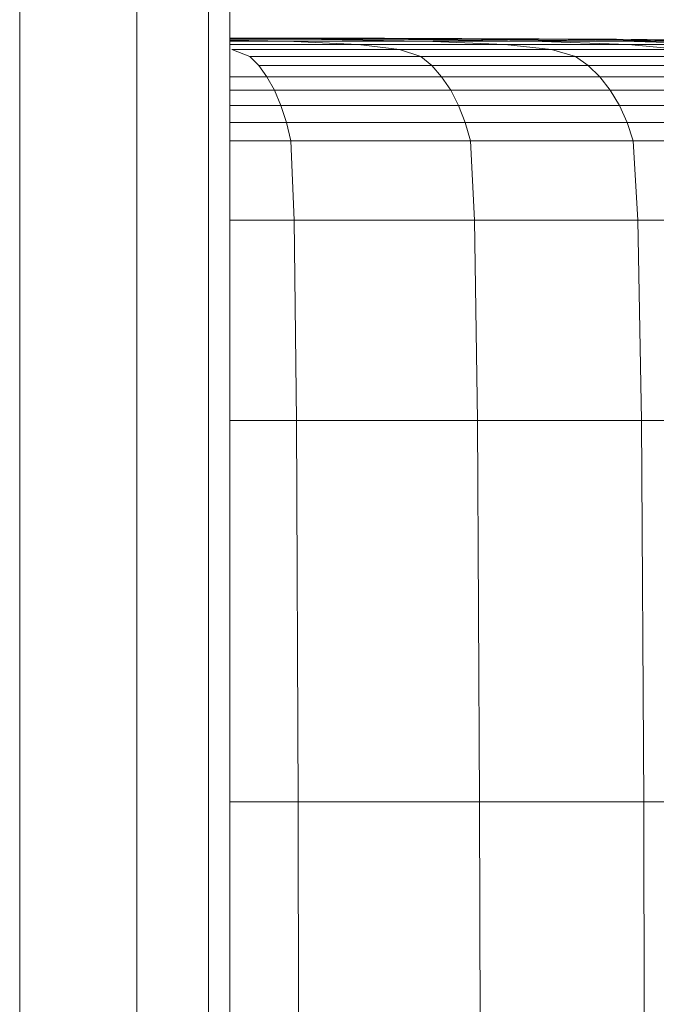
# Model space of a CAD drawing. Units: inches. Extents: x 15 to 14462, y 7 to 10223.
# Drawn here: x 12163 to 12196, y 7057 to 7108 of the extents above; entities that cross this region are included whole.
import ezdxf

# ---------------------------------------------------------------- set-up
doc = ezdxf.new("R2010")
doc.units = ezdxf.units.IN
doc.header["$MEASUREMENT"] = 0
doc.layers.add('平台柱子', color=7, linetype='Continuous', lineweight=9)

# ---------------------------------------------------------------- blocks, each defined once
blk = doc.blocks.new('9004_DWG-664655-West')
at = {"lineweight": 9}
for p, q in [((100615.9, 340.758), (100623.93, 340.747)), ((100623.93, 340.747), (100615.9, 340.758)), ((100615.9, 340.758), (100623.93, 340.747)), ((100623.93, 340.747), (100615.9, 340.758)), ((100615.9, 340.758), (100623.93, 340.747)), ((100623.93, 340.747), (100615.9, 340.758)), ((100621.402, 340.747), (100615.9, 340.756)), ((100615.9, 340.756), (100621.402, 340.747)), ((100621.402, 340.747), (100615.9, 340.756)), ((100615.9, 340.756), (100621.402, 340.747)), ((100621.402, 340.747), (100615.9, 340.756)), ((100615.9, 340.756), (100621.402, 340.747)), ((100627.222, 340.734), (100615.9, 340.755)), ((100627.222, 340.734), (100615.9, 340.755)), ((100627.222, 340.734), (100615.9, 340.755)), ((100627.222, 340.734), (100615.9, 340.755)), ((100627.222, 340.733), (100615.9, 340.755)), ((100627.222, 340.733), (100615.9, 340.755)), ((100615.9, 340.753), (100621.77, 340.747)), ((100615.9, 340.753), (100621.77, 340.747)), ((100615.9, 340.753), (100621.77, 340.747)), ((100615.9, 340.747), (100621.402, 340.747)), ((100615.9, 340.747), (100621.402, 340.747)), ((100615.9, 340.747), (100621.402, 340.747)), ((100615.9, 340.747), (100621.402, 340.747)), ((100615.9, 340.747), (100621.402, 340.747)), ((100615.9, 340.747), (100621.402, 340.747)), ((100615.9, 340.746), (100627.501, 340.694)), ((100615.9, 340.746), (100627.501, 340.694)), ((100615.9, 340.746), (100627.501, 340.694)), ((100615.9, 340.746), (100627.501, 340.694)), ((100615.9, 340.746), (100627.501, 340.694)), ((100615.9, 340.746), (100627.501, 340.694)), ((100615.9, 340.736), (100623.873, 340.694)), ((100623.873, 340.694), (100615.9, 340.736)), ((100615.9, 340.736), (100623.873, 340.694)), ((100623.873, 340.694), (100615.9, 340.736)), ((100615.9, 340.736), (100623.873, 340.694)), ((100623.873, 340.694), (100615.9, 340.736)), ((100615.9, 340.718), (100619.594, 340.694)), ((100615.9, 340.718), (100619.594, 340.694)), ((100615.9, 340.718), (100619.594, 340.694)), ((100615.9, 340.718), (100619.594, 340.694)), ((100615.9, 340.718), (100619.594, 340.694)), ((100615.9, 340.718), (100619.594, 340.694)), ((100615.9, 340.694), (100619.594, 340.694)), ((100619.594, 340.694), (100615.9, 340.694)), ((100615.9, 340.694), (100619.594, 340.694)), ((100619.594, 340.694), (100615.9, 340.694)), ((100615.9, 340.694), (100619.594, 340.694)), ((100619.594, 340.694), (100615.9, 340.694)), ((100618.864, 340.589), (100615.9, 340.643)), ((100618.864, 340.589), (100615.9, 340.643)), ((100618.864, 340.589), (100615.9, 340.643)), ((100618.864, 340.588), (100615.9, 340.643)), ((100618.864, 340.588), (100615.9, 340.643)), ((100618.864, 340.588), (100615.9, 340.643)), ((100615.9, 340.589), (100618.864, 340.589)), ((100615.9, 340.589), (100618.864, 340.589)), ((100615.9, 340.589), (100618.864, 340.589)), ((100615.9, 340.588), (100618.864, 340.588)), ((100615.9, 340.588), (100618.864, 340.588)), ((100615.9, 340.588), (100618.864, 340.588)), ((100615.9, 340.412), (100622.567, 340.412)), ((100615.9, 340.412), (100622.567, 340.412)), ((100615.9, 340.412), (100622.567, 340.412)), ((100615.9, 340.412), (100622.567, 340.412)), ((100615.9, 340.412), (100622.567, 340.412)), ((100615.9, 340.412), (100622.567, 340.412)), ((100618.864, 340.589), (100622.567, 340.412)), ((100618.864, 340.589), (100626.025, 340.589)), ((100626.024, 340.589), (100618.864, 340.589)), ((100622.567, 340.412), (100618.864, 340.589)), ((100618.864, 340.589), (100622.567, 340.412)), ((100618.864, 340.589), (100626.025, 340.589)), ((100626.024, 340.588), (100618.864, 340.588)), ((100622.567, 340.412), (100618.864, 340.588)), ((100618.864, 340.588), (100622.567, 340.412)), ((100618.864, 340.588), (100626.025, 340.588)), ((100626.024, 340.588), (100618.864, 340.588)), ((100622.567, 340.412), (100618.864, 340.588)), ((100626.025, 340.589), (100619.594, 340.694)), ((100626.024, 340.589), (100619.594, 340.694)), ((100619.594, 340.694), (100623.873, 340.694)), ((100623.873, 340.694), (100619.594, 340.694)), ((100626.025, 340.589), (100619.594, 340.694)), ((100626.024, 340.588), (100619.594, 340.694)), ((100619.594, 340.694), (100623.873, 340.694)), ((100623.873, 340.694), (100619.594, 340.694)), ((100626.025, 340.588), (100619.594, 340.694)), ((100626.024, 340.588), (100619.594, 340.694)), ((100619.594, 340.694), (100623.873, 340.694)), ((100623.873, 340.694), (100619.594, 340.694)), ((100621.402, 340.747), (100627.222, 340.734)), ((100627.222, 340.734), (100621.402, 340.747)), ((100621.402, 340.747), (100627.222, 340.734)), ((100627.222, 340.734), (100621.402, 340.747)), ((100621.402, 340.747), (100627.222, 340.733)), ((100627.222, 340.733), (100621.402, 340.747)), ((100632.034, 340.694), (100621.402, 340.747)), ((100621.402, 340.747), (100632.034, 340.694)), ((100632.034, 340.694), (100621.402, 340.747)), ((100621.402, 340.747), (100632.034, 340.694)), ((100632.034, 340.694), (100621.402, 340.747)), ((100621.402, 340.747), (100632.034, 340.694)), ((100621.77, 340.747), (100635.452, 340.694)), ((100621.77, 340.747), (100635.452, 340.694)), ((100621.77, 340.747), (100635.452, 340.694)), ((100621.77, 340.747), (100623.93, 340.747)), ((100621.77, 340.747), (100623.93, 340.747)), ((100621.77, 340.747), (100623.93, 340.747)), ((100621.77, 340.747), (100623.93, 340.747)), ((100621.77, 340.747), (100623.93, 340.747)), ((100621.77, 340.747), (100623.93, 340.747)), ((100624.718, 340.152), (100622.567, 340.412)), ((100622.567, 340.412), (100630.171, 340.412)), ((100630.171, 340.412), (100622.567, 340.412)), ((100622.567, 340.412), (100624.718, 340.152)), ((100624.718, 340.152), (100622.567, 340.412)), ((100622.567, 340.412), (100630.171, 340.412)), ((100630.171, 340.412), (100622.567, 340.412)), ((100622.567, 340.412), (100624.718, 340.152)), ((100624.718, 340.152), (100622.567, 340.412)), ((100622.567, 340.412), (100630.171, 340.412)), ((100630.171, 340.412), (100622.567, 340.412)), ((100622.567, 340.412), (100624.718, 340.152)), ((100631.605, 340.589), (100623.873, 340.694)), ((100631.605, 340.589), (100623.873, 340.694)), ((100623.873, 340.694), (100627.501, 340.694)), ((100627.501, 340.694), (100623.873, 340.694)), ((100631.605, 340.589), (100623.873, 340.694)), ((100631.605, 340.588), (100623.873, 340.694)), ((100623.873, 340.694), (100627.501, 340.694)), ((100627.501, 340.694), (100623.873, 340.694)), ((100631.605, 340.588), (100623.873, 340.694)), ((100631.605, 340.588), (100623.873, 340.694)), ((100623.873, 340.694), (100627.501, 340.694)), ((100627.501, 340.694), (100623.873, 340.694)), ((100627.222, 340.734), (100623.93, 340.747)), ((100623.93, 340.747), (100627.222, 340.734)), ((100627.222, 340.734), (100623.93, 340.747)), ((100623.93, 340.747), (100627.222, 340.734)), ((100627.222, 340.733), (100623.93, 340.747)), ((100623.93, 340.747), (100627.222, 340.733)), ((100623.93, 340.747), (100635.974, 340.694)), ((100635.974, 340.694), (100623.93, 340.747)), ((100623.93, 340.747), (100635.974, 340.694)), ((100635.974, 340.694), (100623.93, 340.747)), ((100623.93, 340.747), (100635.974, 340.694)), ((100635.974, 340.694), (100623.93, 340.747)), ((100631.605, 340.589), (100626.024, 340.589)), ((100626.024, 340.589), (100630.171, 340.412)), ((100631.605, 340.588), (100626.024, 340.588)), ((100626.024, 340.588), (100630.171, 340.412)), ((100631.605, 340.588), (100626.024, 340.588)), ((100626.024, 340.588), (100630.171, 340.412)), ((100626.025, 340.589), (100630.171, 340.412)), ((100626.025, 340.589), (100631.605, 340.589)), ((100626.025, 340.589), (100630.171, 340.412)), ((100626.025, 340.589), (100631.605, 340.589)), ((100626.025, 340.588), (100630.171, 340.412)), ((100626.025, 340.588), (100631.605, 340.588)), ((100627.222, 340.734), (100635.974, 340.694)), ((100635.974, 340.694), (100627.222, 340.734)), ((100627.222, 340.734), (100635.974, 340.694)), ((100635.974, 340.694), (100627.222, 340.734)), ((100627.222, 340.734), (100635.512, 340.694)), ((100627.222, 340.734), (100635.512, 340.694)), ((100627.222, 340.734), (100635.512, 340.694)), ((100627.222, 340.734), (100635.512, 340.694)), ((100627.222, 340.733), (100635.974, 340.694)), ((100635.974, 340.694), (100627.222, 340.733)), ((100627.222, 340.733), (100635.512, 340.694)), ((100627.222, 340.733), (100635.512, 340.694)), ((100636.32, 340.589), (100627.501, 340.694)), ((100636.32, 340.589), (100627.501, 340.694)), ((100627.501, 340.694), (100632.034, 340.694)), ((100632.034, 340.694), (100627.501, 340.694)), ((100636.32, 340.589), (100627.501, 340.694)), ((100636.32, 340.588), (100627.501, 340.694)), ((100627.501, 340.694), (100632.034, 340.694)), ((100632.034, 340.694), (100627.501, 340.694)), ((100636.32, 340.588), (100627.501, 340.694)), ((100636.32, 340.588), (100627.501, 340.694)), ((100627.501, 340.694), (100632.034, 340.694)), ((100632.034, 340.694), (100627.501, 340.694)), ((100632.593, 340.152), (100630.171, 340.412)), ((100630.171, 340.412), (100636.568, 340.412)), ((100632.593, 340.152), (100630.171, 340.412)), ((100636.568, 340.412), (100630.171, 340.412)), ((100632.593, 340.152), (100630.171, 340.412)), ((100630.171, 340.412), (100636.568, 340.412)), ((100632.593, 340.152), (100630.171, 340.412)), ((100636.568, 340.412), (100630.171, 340.412)), ((100632.593, 340.152), (100630.171, 340.412)), ((100630.171, 340.412), (100636.568, 340.412)), ((100632.593, 340.152), (100630.171, 340.412)), ((100636.568, 340.412), (100630.171, 340.412)), ((100636.32, 340.589), (100631.605, 340.589)), ((100636.568, 340.412), (100631.605, 340.589)), ((100636.32, 340.589), (100631.605, 340.589)), ((100631.605, 340.589), (100636.568, 340.412)), ((100636.32, 340.589), (100631.605, 340.589)), ((100636.568, 340.412), (100631.605, 340.589)), ((100636.32, 340.588), (100631.605, 340.588)), ((100631.605, 340.588), (100636.568, 340.412)), ((100636.32, 340.588), (100631.605, 340.588)), ((100636.568, 340.412), (100631.605, 340.588)), ((100636.32, 340.588), (100631.605, 340.588)), ((100631.605, 340.588), (100636.568, 340.412)), ((100640.885, 340.589), (100632.034, 340.694)), ((100640.885, 340.589), (100632.034, 340.694)), ((100632.034, 340.694), (100635.512, 340.694)), ((100635.512, 340.694), (100632.034, 340.694)), ((100640.885, 340.589), (100632.034, 340.694)), ((100640.885, 340.588), (100632.034, 340.694)), ((100632.034, 340.694), (100635.512, 340.694)), ((100635.512, 340.694), (100632.034, 340.694)), ((100640.885, 340.588), (100632.034, 340.694)), ((100640.885, 340.588), (100632.034, 340.694)), ((100632.034, 340.694), (100635.512, 340.694)), ((100635.512, 340.694), (100632.034, 340.694)), ((100645.636, 340.589), (100635.452, 340.694)), ((100645.636, 340.589), (100635.452, 340.694)), ((100645.636, 340.588), (100635.452, 340.694)), ((100635.974, 340.694), (100635.452, 340.694)), ((100635.452, 340.694), (100635.974, 340.694)), ((100635.974, 340.694), (100635.452, 340.694)), ((100635.452, 340.694), (100635.974, 340.694)), ((100635.974, 340.694), (100635.452, 340.694)), ((100635.452, 340.694), (100635.974, 340.694)), ((100644.296, 340.589), (100635.512, 340.694)), ((100644.296, 340.589), (100635.512, 340.694)), ((100635.512, 340.694), (100635.974, 340.694)), ((100635.974, 340.694), (100635.512, 340.694)), ((100644.296, 340.589), (100635.512, 340.694)), ((100644.296, 340.588), (100635.512, 340.694)), ((100635.512, 340.694), (100635.974, 340.694)), ((100635.974, 340.694), (100635.512, 340.694)), ((100644.296, 340.588), (100635.512, 340.694)), ((100644.296, 340.588), (100635.512, 340.694)), ((100635.512, 340.694), (100635.974, 340.694)), ((100635.974, 340.694), (100635.512, 340.694)), ((100645.636, 340.589), (100635.974, 340.694)), ((100645.636, 340.589), (100635.974, 340.694)), ((100645.636, 340.589), (100635.974, 340.694)), ((100645.636, 340.589), (100635.974, 340.694)), ((100645.636, 340.588), (100635.974, 340.694)), ((100645.636, 340.588), (100635.974, 340.694)), ((100645.549, 340.589), (100635.974, 340.694)), ((100645.549, 340.589), (100635.974, 340.694)), ((100645.549, 340.589), (100635.974, 340.694)), ((100645.549, 340.588), (100635.974, 340.694)), ((100645.549, 340.588), (100635.974, 340.694)), ((100645.549, 340.588), (100635.974, 340.694)), ((100636.32, 340.589), (100641.966, 340.412)), ((100636.32, 340.589), (100640.885, 340.589)), ((100636.32, 340.589), (100641.966, 340.412)), ((100636.32, 340.589), (100640.885, 340.589)), ((100636.32, 340.589), (100641.966, 340.412)), ((100636.32, 340.589), (100640.885, 340.589)), ((100636.32, 340.588), (100641.966, 340.412)), ((100636.32, 340.588), (100640.885, 340.588)), ((100636.32, 340.588), (100641.966, 340.412)), ((100636.32, 340.588), (100640.885, 340.588)), ((100636.32, 340.588), (100641.966, 340.412)), ((100636.32, 340.588), (100640.885, 340.588)), ((100641.966, 340.412), (100636.568, 340.412)), ((100636.568, 340.412), (100639.441, 340.152)), ((100641.966, 340.412), (100636.568, 340.412)), ((100639.441, 340.152), (100636.568, 340.412)), ((100641.966, 340.412), (100636.568, 340.412)), ((100636.568, 340.412), (100639.441, 340.152)), ((100641.966, 340.412), (100636.568, 340.412)), ((100639.441, 340.152), (100636.568, 340.412)), ((100641.966, 340.412), (100636.568, 340.412)), ((100636.568, 340.412), (100639.441, 340.152)), ((100641.966, 340.412), (100636.568, 340.412)), ((100639.441, 340.152), (100636.568, 340.412)), ((100616.007, 340.152), (100616.949, 339.796)), ((100616.007, 340.152), (100624.718, 340.152)), ((100616.007, 340.152), (100624.718, 340.152)), ((100616.007, 340.152), (100616.949, 339.796)), ((100616.007, 340.152), (100616.949, 339.796)), ((100616.007, 340.152), (100624.718, 340.152)), ((100616.007, 340.152), (100624.718, 340.152)), ((100616.007, 340.152), (100616.949, 339.796)), ((100616.007, 340.152), (100616.949, 339.796)), ((100616.007, 340.152), (100624.718, 340.152)), ((100616.007, 340.152), (100624.718, 340.152)), ((100616.007, 340.152), (100616.949, 339.796)), ((100617.408, 339.331), (100616.949, 339.796)), ((100617.408, 339.331), (100616.949, 339.796)), ((100616.949, 339.796), (100625.822, 339.796)), ((100625.822, 339.796), (100616.949, 339.796)), ((100617.408, 339.331), (100616.949, 339.796)), ((100617.408, 339.33), (100616.949, 339.796)), ((100616.949, 339.796), (100625.822, 339.796)), ((100625.822, 339.796), (100616.949, 339.796)), ((100617.408, 339.331), (100616.949, 339.796)), ((100617.408, 339.33), (100616.949, 339.796)), ((100616.949, 339.796), (100625.822, 339.796)), ((100625.822, 339.796), (100616.949, 339.796)), ((100625.822, 339.796), (100624.718, 340.152)), ((100624.718, 340.152), (100632.593, 340.152)), ((100632.593, 340.152), (100624.718, 340.152)), ((100624.718, 340.152), (100625.822, 339.796)), ((100625.822, 339.796), (100624.718, 340.152)), ((100624.718, 340.152), (100632.593, 340.152)), ((100632.593, 340.152), (100624.718, 340.152)), ((100624.718, 340.152), (100625.822, 339.796)), ((100625.822, 339.796), (100624.718, 340.152)), ((100624.718, 340.152), (100632.593, 340.152)), ((100632.593, 340.152), (100624.718, 340.152)), ((100624.718, 340.152), (100625.822, 339.796)), ((100626.38, 339.331), (100625.822, 339.796)), ((100626.38, 339.331), (100625.822, 339.796)), ((100625.822, 339.796), (100633.849, 339.796)), ((100633.849, 339.796), (100625.822, 339.796)), ((100626.38, 339.331), (100625.822, 339.796)), ((100626.38, 339.33), (100625.822, 339.796)), ((100625.822, 339.796), (100633.849, 339.796)), ((100633.849, 339.796), (100625.822, 339.796)), ((100626.38, 339.331), (100625.822, 339.796)), ((100626.38, 339.33), (100625.822, 339.796)), ((100625.822, 339.796), (100633.849, 339.796)), ((100633.849, 339.796), (100625.822, 339.796)), ((100632.593, 340.152), (100633.849, 339.796)), ((100632.593, 340.152), (100639.441, 340.152)), ((100639.441, 340.152), (100632.593, 340.152)), ((100632.593, 340.152), (100633.849, 339.796)), ((100632.593, 340.152), (100633.849, 339.796)), ((100632.593, 340.152), (100639.441, 340.152)), ((100639.441, 340.152), (100632.593, 340.152)), ((100632.593, 340.152), (100633.849, 339.796)), ((100632.593, 340.152), (100633.849, 339.796)), ((100632.593, 340.152), (100639.441, 340.152)), ((100639.441, 340.152), (100632.593, 340.152)), ((100632.593, 340.152), (100633.849, 339.796)), ((100634.498, 339.331), (100633.849, 339.796)), ((100634.498, 339.331), (100633.849, 339.796)), ((100633.849, 339.796), (100640.902, 339.796)), ((100640.902, 339.796), (100633.849, 339.796)), ((100634.498, 339.331), (100633.849, 339.796)), ((100634.498, 339.33), (100633.849, 339.796)), ((100633.849, 339.796), (100640.902, 339.796)), ((100640.902, 339.796), (100633.849, 339.796)), ((100634.498, 339.331), (100633.849, 339.796)), ((100634.498, 339.33), (100633.849, 339.796)), ((100633.849, 339.796), (100640.902, 339.796)), ((100640.902, 339.796), (100633.849, 339.796)), ((100617.408, 339.331), (100617.833, 338.743)), ((100617.408, 339.331), (100626.38, 339.331)), ((100617.408, 339.331), (100617.833, 338.743)), ((100617.408, 339.331), (100626.38, 339.331)), ((100617.408, 339.331), (100617.833, 338.743)), ((100617.408, 339.331), (100626.38, 339.331)), ((100617.408, 339.331), (100617.833, 338.743)), ((100617.408, 339.331), (100626.38, 339.331)), ((100617.408, 339.33), (100617.833, 338.743)), ((100617.408, 339.33), (100626.38, 339.33)), ((100617.408, 339.33), (100617.833, 338.743)), ((100617.408, 339.33), (100626.38, 339.33)), ((100626.38, 339.331), (100626.897, 338.743)), ((100626.38, 339.331), (100634.498, 339.331)), ((100634.498, 339.331), (100626.38, 339.331)), ((100626.897, 338.743), (100626.38, 339.331)), ((100626.38, 339.331), (100626.897, 338.743)), ((100626.38, 339.331), (100634.498, 339.331)), ((100626.38, 339.331), (100626.897, 338.743)), ((100626.38, 339.331), (100634.498, 339.331)), ((100634.498, 339.33), (100626.38, 339.33)), ((100626.897, 338.743), (100626.38, 339.33)), ((100634.498, 339.33), (100626.38, 339.33)), ((100626.897, 338.743), (100626.38, 339.33)), ((100634.498, 339.331), (100635.099, 338.743)), ((100634.498, 339.331), (100641.63, 339.331)), ((100641.63, 339.331), (100634.498, 339.331)), ((100634.498, 339.331), (100635.099, 338.743)), ((100634.498, 339.331), (100635.099, 338.743)), ((100634.498, 339.331), (100641.63, 339.331)), ((100634.498, 339.331), (100635.099, 338.743)), ((100634.498, 339.331), (100641.63, 339.33)), ((100641.63, 339.33), (100634.498, 339.33)), ((100634.498, 339.33), (100635.099, 338.743)), ((100641.63, 339.33), (100634.498, 339.33)), ((100634.498, 339.33), (100635.099, 338.743)), ((100617.833, 338.743), (100615.9, 338.743)), ((100617.833, 338.743), (100615.9, 338.743)), ((100617.833, 338.743), (100615.9, 338.743)), ((100617.833, 338.743), (100615.9, 338.743)), ((100617.833, 338.743), (100615.9, 338.743)), ((100617.833, 338.743), (100615.9, 338.743)), ((100617.833, 338.743), (100618.218, 338.046)), ((100617.833, 338.743), (100626.897, 338.743)), ((100617.833, 338.743), (100626.897, 338.743)), ((100617.833, 338.743), (100618.218, 338.046)), ((100617.833, 338.743), (100618.218, 338.046)), ((100617.833, 338.743), (100626.897, 338.743)), ((100617.833, 338.743), (100626.897, 338.743)), ((100617.833, 338.743), (100618.218, 338.046)), ((100617.833, 338.743), (100618.218, 338.046)), ((100617.833, 338.743), (100626.897, 338.743)), ((100617.833, 338.743), (100626.897, 338.743)), ((100617.833, 338.743), (100618.218, 338.046)), ((100627.365, 338.046), (100626.897, 338.743)), ((100626.897, 338.743), (100635.099, 338.743)), ((100635.099, 338.743), (100626.897, 338.743)), ((100626.897, 338.743), (100627.365, 338.046)), ((100627.365, 338.046), (100626.897, 338.743)), ((100626.897, 338.743), (100635.099, 338.743)), ((100635.099, 338.743), (100626.897, 338.743)), ((100626.897, 338.743), (100627.365, 338.046)), ((100627.365, 338.046), (100626.897, 338.743)), ((100626.897, 338.743), (100635.099, 338.743)), ((100635.099, 338.743), (100626.897, 338.743)), ((100626.897, 338.743), (100627.365, 338.046)), ((100635.642, 338.046), (100635.099, 338.743)), ((100635.099, 338.743), (100642.304, 338.743)), ((100635.642, 338.046), (100635.099, 338.743)), ((100642.304, 338.743), (100635.099, 338.743)), ((100635.642, 338.046), (100635.099, 338.743)), ((100635.099, 338.743), (100642.304, 338.743)), ((100635.642, 338.046), (100635.099, 338.743)), ((100642.304, 338.743), (100635.099, 338.743)), ((100635.642, 338.046), (100635.099, 338.743)), ((100635.099, 338.743), (100642.304, 338.743)), ((100635.642, 338.046), (100635.099, 338.743)), ((100642.304, 338.743), (100635.099, 338.743)), ((100618.218, 338.046), (100615.9, 338.046)), ((100618.218, 338.046), (100615.9, 338.046)), ((100618.218, 338.046), (100615.9, 338.046)), ((100618.218, 338.046), (100615.9, 338.046)), ((100618.218, 338.046), (100615.9, 338.046)), ((100618.218, 338.046), (100615.9, 338.046)), ((100618.218, 338.046), (100618.555, 337.252)), ((100618.218, 338.046), (100627.365, 338.046)), ((100618.218, 338.046), (100627.365, 338.046)), ((100618.218, 338.046), (100618.555, 337.252)), ((100618.218, 338.046), (100618.555, 337.252)), ((100618.218, 338.046), (100627.365, 338.046)), ((100618.218, 338.046), (100627.365, 338.046)), ((100618.218, 338.046), (100618.555, 337.252)), ((100618.218, 338.046), (100618.555, 337.252)), ((100618.218, 338.046), (100627.365, 338.046)), ((100618.218, 338.046), (100627.365, 338.046)), ((100618.218, 338.046), (100618.555, 337.252)), ((100627.776, 337.252), (100627.365, 338.046)), ((100627.365, 338.046), (100635.642, 338.046)), ((100635.642, 338.046), (100627.365, 338.046)), ((100627.365, 338.046), (100627.776, 337.252)), ((100627.776, 337.252), (100627.365, 338.046)), ((100627.365, 338.046), (100635.642, 338.046)), ((100635.642, 338.046), (100627.365, 338.046)), ((100627.365, 338.046), (100627.776, 337.252)), ((100627.776, 337.252), (100627.365, 338.046)), ((100627.365, 338.046), (100635.642, 338.046)), ((100635.642, 338.046), (100627.365, 338.046)), ((100627.365, 338.046), (100627.776, 337.252)), ((100635.642, 338.046), (100636.12, 337.252)), ((100635.642, 338.046), (100642.914, 338.046)), ((100642.914, 338.046), (100635.642, 338.046)), ((100635.642, 338.046), (100636.12, 337.252)), ((100635.642, 338.046), (100636.12, 337.252)), ((100635.642, 338.046), (100642.914, 338.046)), ((100642.914, 338.046), (100635.642, 338.046)), ((100635.642, 338.046), (100636.12, 337.252)), ((100635.642, 338.046), (100636.12, 337.252)), ((100635.642, 338.046), (100642.914, 338.046)), ((100642.914, 338.046), (100635.642, 338.046)), ((100635.642, 338.046), (100636.12, 337.252)), ((100615.9, 337.252), (100618.555, 337.252)), ((100618.555, 337.252), (100615.9, 337.252)), ((100615.9, 337.252), (100618.555, 337.252)), ((100618.555, 337.252), (100615.9, 337.252)), ((100615.9, 337.252), (100618.555, 337.252)), ((100618.555, 337.252), (100615.9, 337.252)), ((100618.84, 336.376), (100618.555, 337.252)), ((100618.84, 336.376), (100618.555, 337.252)), ((100618.555, 337.252), (100627.776, 337.252)), ((100627.776, 337.252), (100618.555, 337.252)), ((100618.84, 336.376), (100618.555, 337.252)), ((100618.84, 336.375), (100618.555, 337.252)), ((100618.555, 337.252), (100627.776, 337.252)), ((100627.776, 337.252), (100618.555, 337.252)), ((100618.84, 336.376), (100618.555, 337.252)), ((100618.84, 336.375), (100618.555, 337.252)), ((100618.555, 337.252), (100627.776, 337.252)), ((100627.776, 337.252), (100618.555, 337.252)), ((100628.123, 336.376), (100627.776, 337.252)), ((100628.123, 336.376), (100627.776, 337.252)), ((100627.776, 337.252), (100636.12, 337.252)), ((100636.12, 337.252), (100627.776, 337.252)), ((100628.123, 336.376), (100627.776, 337.252)), ((100628.123, 336.375), (100627.776, 337.252)), ((100627.776, 337.252), (100636.12, 337.252)), ((100636.12, 337.252), (100627.776, 337.252)), ((100628.123, 336.376), (100627.776, 337.252)), ((100628.123, 336.375), (100627.776, 337.252)), ((100627.776, 337.252), (100636.12, 337.252)), ((100636.12, 337.252), (100627.776, 337.252)), ((100636.522, 336.376), (100636.12, 337.252)), ((100636.522, 336.376), (100636.12, 337.252)), ((100636.12, 337.252), (100643.449, 337.252)), ((100643.449, 337.252), (100636.12, 337.252)), ((100636.522, 336.376), (100636.12, 337.252)), ((100636.522, 336.375), (100636.12, 337.252)), ((100636.12, 337.252), (100643.449, 337.252)), ((100643.449, 337.252), (100636.12, 337.252)), ((100636.522, 336.375), (100636.12, 337.252)), ((100636.522, 336.375), (100636.12, 337.252)), ((100636.12, 337.252), (100643.449, 337.252)), ((100643.449, 337.252), (100636.12, 337.252)), ((100618.84, 336.376), (100615.9, 336.376)), ((100618.84, 336.376), (100615.9, 336.375)), ((100618.84, 336.376), (100615.9, 336.376)), ((100618.84, 336.376), (100615.9, 336.376)), ((100618.84, 336.375), (100615.9, 336.375)), ((100618.84, 336.375), (100615.9, 336.375)), ((100618.84, 336.376), (100619.066, 335.428)), ((100618.84, 336.376), (100628.123, 336.376)), ((100618.84, 336.376), (100619.066, 335.428)), ((100618.84, 336.376), (100628.123, 336.376)), ((100618.84, 336.376), (100619.066, 335.428)), ((100618.84, 336.376), (100628.123, 336.376)), ((100618.84, 336.376), (100619.066, 335.428)), ((100618.84, 336.376), (100628.123, 336.376)), ((100618.84, 336.375), (100619.066, 335.428)), ((100618.84, 336.375), (100628.123, 336.375)), ((100618.84, 336.375), (100619.066, 335.428)), ((100618.84, 336.375), (100628.123, 336.375)), ((100628.123, 336.376), (100628.397, 335.428)), ((100628.123, 336.376), (100636.522, 336.376)), ((100636.522, 336.376), (100628.123, 336.376)), ((100628.397, 335.428), (100628.123, 336.376)), ((100628.123, 336.376), (100628.397, 335.428)), ((100628.123, 336.376), (100636.522, 336.376)), ((100628.123, 336.376), (100628.397, 335.428)), ((100628.123, 336.376), (100636.522, 336.375)), ((100636.522, 336.375), (100628.123, 336.375)), ((100628.397, 335.428), (100628.123, 336.375)), ((100636.522, 336.375), (100628.123, 336.375)), ((100628.397, 335.428), (100628.123, 336.375)), ((100636.522, 336.376), (100636.841, 335.428)), ((100636.522, 336.376), (100643.901, 336.376)), ((100643.901, 336.376), (100636.522, 336.376)), ((100636.522, 336.376), (100636.841, 335.428)), ((100636.522, 336.376), (100636.841, 335.428)), ((100636.522, 336.376), (100643.901, 336.376)), ((100643.901, 336.375), (100636.522, 336.375)), ((100636.522, 336.375), (100636.841, 335.428)), ((100636.522, 336.375), (100636.841, 335.428)), ((100636.522, 336.375), (100643.901, 336.375)), ((100643.901, 336.375), (100636.522, 336.375)), ((100636.522, 336.375), (100636.841, 335.428)), ((100619.066, 335.428), (100615.9, 335.428)), ((100619.066, 335.428), (100628.397, 335.428)), ((100619.066, 335.428), (100619.238, 331.306)), ((100636.841, 335.428), (100628.397, 335.428)), ((100628.397, 335.428), (100628.608, 331.306)), ((100637.085, 331.306), (100636.841, 335.428)), ((100644.259, 335.428), (100636.841, 335.428)), ((100619.238, 331.306), (100615.9, 331.306)), ((100619.238, 331.306), (100628.608, 331.306)), ((100619.238, 331.306), (100619.364, 320.905)), ((100637.085, 331.306), (100628.608, 331.306)), ((100628.608, 331.306), (100628.761, 320.905)), ((100644.533, 331.306), (100637.085, 331.306)), ((100637.085, 331.306), (100637.263, 320.905)), ((100619.364, 320.905), (100615.9, 320.905)), ((100619.449, 301.121), (100619.364, 320.905)), ((100628.761, 320.905), (100619.364, 320.905)), ((100628.865, 301.121), (100628.761, 320.905)), ((100637.263, 320.905), (100628.761, 320.905)), ((100637.384, 301.121), (100637.263, 320.905)), ((100644.733, 320.905), (100637.263, 320.905)), ((100619.449, 301.121), (100615.9, 301.121)), ((100619.449, 301.121), (100619.501, 268.85)), ((100619.449, 301.121), (100628.865, 301.121)), ((100637.384, 301.121), (100628.865, 301.121)), ((100628.927, 268.85), (100628.865, 301.121)), ((100644.868, 301.121), (100637.384, 301.121)), ((100637.384, 301.121), (100637.456, 268.85))]:
    blk.add_line(p, q, dxfattribs=at)
at = {"layer": '平台柱子'}
for p, q in [((100605.002, 1951.884), (100605.002, 0.221)), ((100611.074, 1951.884), (100611.074, 0.221)), ((100614.791, 1951.884), (100614.791, 0.221)), ((100615.9, 1951.884), (100615.9, 0.221))]:
    blk.add_line(p, q, dxfattribs=at)

msp = doc.modelspace()

# ---------------------------------------------------------------- block references
at = {"lineweight": 9}
msp.add_blockref('9004_DWG-664655-West', (-88441.929, 6766.166), dxfattribs=at)

doc.saveas('drawing.dxf')
